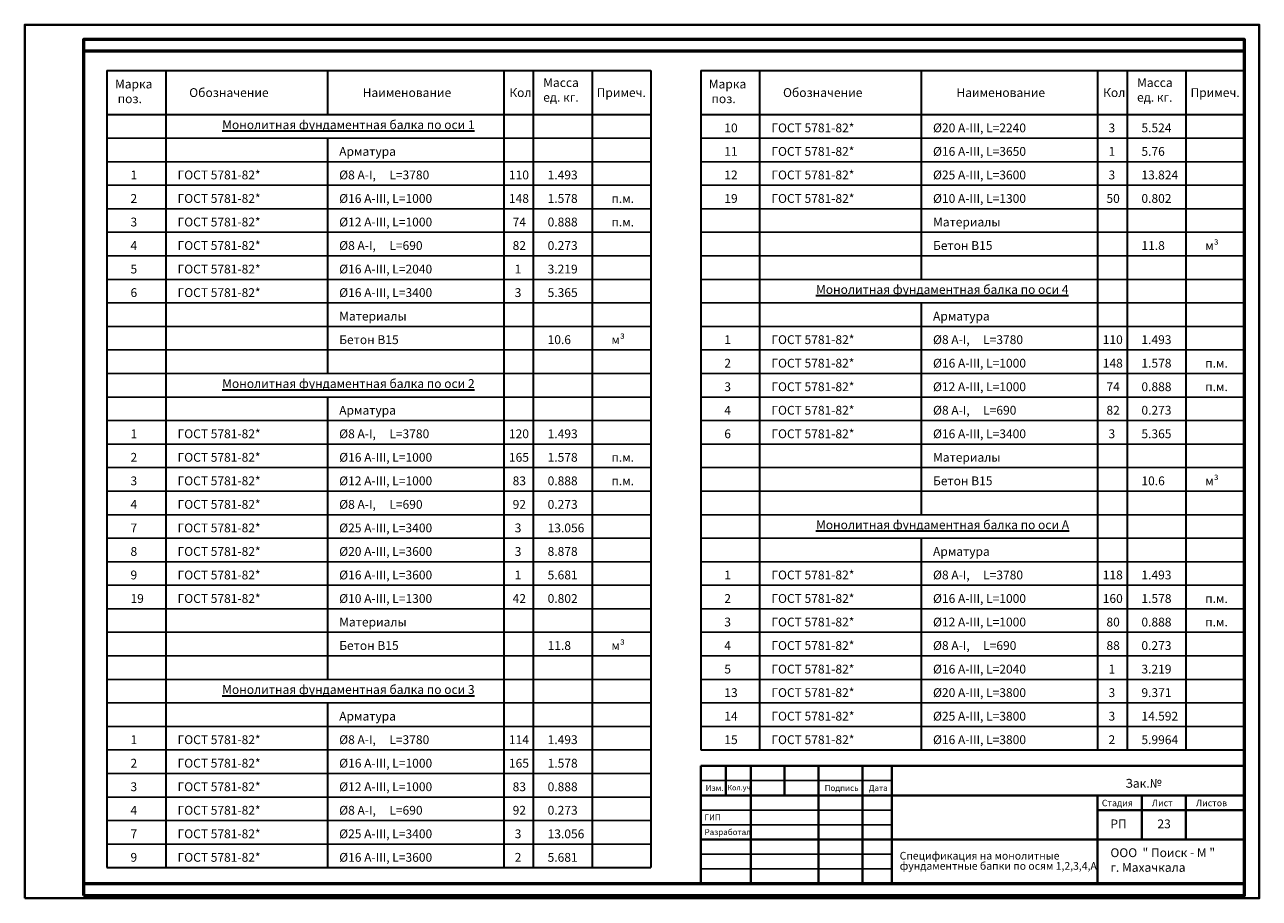
# Model space of a CAD drawing. Units: millimetres. Extents: x 0 to 3240, y 0 to 1808.
# Drawn here: x 2350 to 2770, y 1388 to 1685 of the extents above; entities that cross this region are included whole.
import ezdxf

# ---------------------------------------------------------------- set-up
doc = ezdxf.new("R2010")
doc.units = ezdxf.units.MM
doc.layers.add('размеры', color=7, linetype='Continuous', lineweight=13)
doc.layers.add('Текст', color=7, linetype='Continuous', lineweight=0)
doc.styles.get("Standard").update_dxf_attribs({"font": 'ARIAL.TTF'})

msp = doc.modelspace()

# ---------------------------------------------------------------- linework, layer by layer
at = {"color": 7, "lineweight": 35}
for p, q in [((2377.991315, 1669.420555), (2562.991315, 1669.420555)), ((2377.991315, 1669.420555), (2377.991315, 1398.420555)), ((2397.991315, 1669.420555), (2397.991315, 1398.420555)), ((2452.991315, 1669.420555), (2452.991315, 1654.420555)), ((2512.991315, 1669.420555), (2512.991315, 1398.420555)), ((2522.991315, 1669.420555), (2522.991315, 1398.420555)), ((2542.991315, 1669.420555), (2542.991315, 1398.420555)), ((2562.991315, 1669.420555), (2562.991315, 1398.420555)), ((2580, 1669.420555), (2765, 1669.420555)), ((2580, 1669.420555), (2580, 1438.420555)), ((2600, 1669.420555), (2600, 1438.420555)), ((2655, 1669.420555), (2655, 1598.420555)), ((2715, 1669.420555), (2715, 1438.420555)), ((2725, 1669.420555), (2725, 1438.420555)), ((2745, 1669.420555), (2745, 1438.420555)), ((2765, 1669.420555), (2765, 1438.420555)), ((2377.991315, 1654.420555), (2562.991315, 1654.420555)), ((2580, 1654.420555), (2765, 1654.420555)), ((2452.991315, 1646.420555), (2452.991315, 1566.420555)), ((2655, 1590.420555), (2655, 1518.420555)), ((2452.991315, 1558.420555), (2452.991315, 1462.420555)), ((2655, 1510.420555), (2655, 1438.420555)), ((2452.991315, 1454.420555), (2452.991315, 1398.420555)), ((2580, 1438.420555), (2765, 1438.420555)), ((2377.991315, 1398.420555), (2562.991315, 1398.420555))]:
    msp.add_line(p, q, dxfattribs=at)
at = {"color": 7, "lineweight": 25}
for p, q in [((2377.991315, 1646.420555), (2562.991315, 1646.420555)), ((2580, 1646.420555), (2765, 1646.420555)), ((2377.991315, 1638.420555), (2562.991315, 1638.420555)), ((2580, 1638.420555), (2765, 1638.420555)), ((2377.991315, 1630.420555), (2562.991315, 1630.420555)), ((2580, 1630.420555), (2765, 1630.420555)), ((2377.991315, 1622.420555), (2562.991315, 1622.420555)), ((2580, 1622.420555), (2765, 1622.420555)), ((2377.991315, 1614.420555), (2562.991315, 1614.420555)), ((2580, 1614.420555), (2765, 1614.420555)), ((2377.991315, 1606.420555), (2562.991315, 1606.420555)), ((2580, 1606.420555), (2765, 1606.420555)), ((2377.991315, 1598.420555), (2562.991315, 1598.420555)), ((2580, 1598.420555), (2765, 1598.420555)), ((2377.991315, 1590.420555), (2562.991315, 1590.420555)), ((2580, 1590.420555), (2765, 1590.420555)), ((2377.991315, 1582.420555), (2562.991315, 1582.420555)), ((2580, 1582.420555), (2765, 1582.420555)), ((2377.991315, 1574.420555), (2562.991315, 1574.420555)), ((2580, 1574.420555), (2765, 1574.420555)), ((2377.991315, 1566.420555), (2562.991315, 1566.420555)), ((2580, 1566.420555), (2765, 1566.420555)), ((2377.991315, 1558.420555), (2562.991315, 1558.420555)), ((2580, 1558.420555), (2765, 1558.420555)), ((2377.991315, 1550.420555), (2562.991315, 1550.420555)), ((2580, 1550.420555), (2765, 1550.420555)), ((2377.991315, 1542.420555), (2562.991315, 1542.420555)), ((2580, 1542.420555), (2765, 1542.420555)), ((2377.991315, 1534.420555), (2562.991315, 1534.420555)), ((2580, 1534.420555), (2765, 1534.420555)), ((2377.991315, 1526.420555), (2562.991315, 1526.420555)), ((2580, 1526.420555), (2765, 1526.420555)), ((2377.991315, 1518.420555), (2562.991315, 1518.420555)), ((2580, 1518.420555), (2765, 1518.420555)), ((2377.991315, 1510.420555), (2562.991315, 1510.420555)), ((2580, 1510.420555), (2765, 1510.420555)), ((2377.991315, 1502.420555), (2562.991315, 1502.420555)), ((2580, 1502.420555), (2765, 1502.420555)), ((2377.991315, 1494.420555), (2562.991315, 1494.420555)), ((2580, 1494.420555), (2765, 1494.420555)), ((2377.991315, 1486.420555), (2562.991315, 1486.420555)), ((2580, 1486.420555), (2765, 1486.420555)), ((2377.991315, 1478.420555), (2562.991315, 1478.420555)), ((2580, 1478.420555), (2765, 1478.420555)), ((2377.991315, 1470.420555), (2562.991315, 1470.420555)), ((2580, 1470.420555), (2765, 1470.420555)), ((2377.991315, 1462.420555), (2562.991315, 1462.420555)), ((2580, 1462.420555), (2765, 1462.420555)), ((2377.991315, 1454.420555), (2562.991315, 1454.420555)), ((2580, 1454.420555), (2765, 1454.420555)), ((2377.991315, 1446.420555), (2562.991315, 1446.420555)), ((2580, 1446.420555), (2765, 1446.420555)), ((2377.991315, 1438.420555), (2562.991315, 1438.420555)), ((2377.991315, 1430.420555), (2562.991315, 1430.420555)), ((2580, 1428), (2645, 1428)), ((2377.991315, 1422.420555), (2562.991315, 1422.420555)), ((2580, 1418), (2645, 1418)), ((2377.991315, 1414.420555), (2562.991315, 1414.420555)), ((2580, 1413), (2645, 1413)), ((2377.991315, 1406.420555), (2562.991315, 1406.420555)), ((2580, 1403), (2645, 1403)), ((2580, 1398), (2645, 1398))]:
    msp.add_line(p, q, dxfattribs=at)
at = {"color": 7, "lineweight": 40}
for p, q in [((2580, 1393), (2580, 1433)), ((2580, 1433), (2765, 1433)), ((2588.5, 1423), (2588.5, 1433)), ((2597, 1393), (2597, 1433)), ((2608.5, 1423), (2608.5, 1433)), ((2620, 1393), (2620, 1433)), ((2635, 1393), (2635, 1433)), ((2645, 1393), (2645, 1433)), ((2580, 1423), (2765, 1423)), ((2730, 1408), (2730, 1423)), ((2745, 1408), (2745, 1423)), ((2715, 1418), (2765, 1418)), ((2580, 1408), (2765, 1408))]:
    msp.add_line(p, q, dxfattribs=at)
at = {"color": 7, "lineweight": 40, "ltscale": 0.3}
msp.add_lwpolyline([(2350, 1388), (2770, 1388), (2770, 1685), (2350, 1685)], close=True, dxfattribs=at)
at = {"color": 7, "lineweight": 53, "ltscale": 0.3}
for points in [[(2370, 1393), (2765, 1393), (2765, 1680), (2370, 1680)], [(2370, 1389), (2765, 1389), (2765, 1676), (2370, 1676)]]:
    msp.add_lwpolyline(points, close=True, dxfattribs=at)
at = {"layer": 'размеры', "color": 7, "lineweight": 40}
msp.add_line((2715, 1393), (2715, 1423), dxfattribs=at)

# ---------------------------------------------------------------- texts
at = {"color": 7, "lineweight": 25, "char_height": 3, "attachment_point": 1}
for s, insert, width in [('{\\fArial|b0|i0|c204|p34;Примеч.}', (2544.591433, 1663.420555), 18.39988263), ('{\\fArial|b0|i0|c204|p34;Примеч.}', (2746.600117, 1663.420555), 18.39988263), ('{\\fArial|b0|i0|c204|p34;110}', (2514.734094, 1635.420555), 7), ('{\\fArial|b0|i0|c204|p34;1.493}', (2527.891315, 1635.420555), 13.7), ('{\\fArial|b0|i0|c204|p34;148}', (2514.734094, 1627.420555), 7), ('{\\fArial|b0|i0|c204|p34;50}', (2718, 1627.420555), 7), ('{\\fArial|b0|i0|c204|p34;74}', (2515.991315, 1619.420555), 7), ('{\\fArial|b0|i0|c204|p34;82}', (2515.991315, 1611.420555), 7), ('{\\fArial|b0|i0|c204|p34;110}', (2716.742778, 1579.420555), 7), ('{\\fArial|b0|i0|c204|p34;1.493}', (2729.9, 1579.420555), 13.7), ('{\\fArial|b0|i0|c204|p34;148}', (2716.742778, 1571.420555), 7), ('{\\fArial|b0|i0|c204|p34;74}', (2718, 1563.420555), 7), ('{\\fArial|b0|i0|c204|p34;82}', (2718, 1555.420555), 7), ('{\\fArial|b0|i0|c204|p34;120}', (2514.734094, 1547.420555), 7), ('{\\fArial|b0|i0|c204|p34;1.493}', (2527.891315, 1547.420555), 13.7), ('{\\fArial|b0|i0|c204|p34;165}', (2514.734094, 1539.420555), 7), ('{\\fArial|b0|i0|c204|p34;83}', (2515.991315, 1531.420555), 7), ('{\\fArial|b0|i0|c204|p34;92}', (2515.991315, 1523.420555), 7), ('{\\fArial|b0|i0|c204|p34;118}', (2716.742778, 1499.420555), 7), ('{\\fArial|b0|i0|c204|p34;1.493}', (2729.9, 1499.420555), 13.7), ('{\\fArial|b0|i0|c204|p34;42}', (2515.991315, 1491.420555), 7), ('{\\fArial|b0|i0|c204|p34;160}', (2716.742778, 1491.420555), 7), ('{\\fArial|b0|i0|c204|p34;80}', (2718, 1483.420555), 7), ('{\\fArial|b0|i0|c204|p34;88}', (2718, 1475.420555), 7), ('{\\fArial|b0|i0|c204|p34;114}', (2514.734094, 1443.420555), 7), ('{\\fArial|b0|i0|c204|p34;1.493}', (2527.891315, 1443.420555), 13.7), ('{\\fArial|b0|i0|c204|p34;165}', (2514.734094, 1435.420555), 7), ('{\\fArial|b0|i0|c204|p34;83}', (2515.991315, 1427.420555), 7), ('{\\fArial|b0|i0|c204|p34;92}', (2515.991315, 1419.420555), 7)]:
    msp.add_mtext(s, dxfattribs=dict(at, insert=insert, width=width))
at = {"layer": 'Текст', "color": 7, "lineweight": 25, "char_height": 3, "attachment_point": 1}
for s, insert, width in [('{\\fArial|b0|i0|c204|p34;Марка\\P поз.}', (2380.711252, 1666.334963), 17.28006302), ('{\\fArial|b0|i0|c204|p34;Обозначение}', (2405.972684, 1663.420555), 35.72548954), ('{\\fArial|b0|i0|c204|p34;Наименование}', (2464.972684, 1663.420555), 44.01863078), ('{\\fArial|b0|i0|c204|p34;Кол}.', (2514.864339, 1663.420555), 7.45463313), ('{\\fArial|b0|i0|c204|p34;Масса\\Pед. кг.}', (2526.396713, 1666.820555), 13.88446779), ('{\\fArial|b0|i0|c204|p34;Марка\\P поз.}', (2582.719937, 1666.334963), 17.28006302), ('{\\fArial|b0|i0|c204|p34;Обозначение}', (2607.981369, 1663.420555), 35.72548954), ('{\\fArial|b0|i0|c204|p34;Наименование}', (2666.981369, 1663.420555), 44.01863078), ('{\\fArial|b0|i0|c204|p34;Кол}.', (2716.873024, 1663.420555), 7.45463313), ('{\\fArial|b0|i0|c204|p34;Масса\\Pед. кг.}', (2728.405398, 1666.820555), 13.88446779), ('{\\fArial|b0|i0|c204|p34;10}', (2588, 1651.420555), 4.77901569), ('ГОСТ 5781-82*', (2604, 1651.420555), 41.86372644), ('{\\fArial|b0|i0|c204|p34;Ø20 А-III, L=2240}', (2659, 1651.420555), 51.12126582), ('{\\fArial|b0|i0|c204|p34;3}', (2718.7, 1651.420555), 4.09226233), ('{\\fArial|b0|i0|c204|p34;5.524}', (2729.9, 1651.420555), 13.7), ('{\\fArial|b0|i0|c204|p34;Арматура}', (2456.991315, 1643.420555), 32.9472292), ('{\\fArial|b0|i0|c204|p34;11}', (2588, 1643.420555), 4.77901569), ('ГОСТ 5781-82*', (2604, 1643.420555), 41.86372644), ('{\\fArial|b0|i0|c204|p34;Ø16 А-III, L=3650}', (2659, 1643.420555), 51.12126582), ('{\\fArial|b0|i0|c204|p34;1}', (2718.7, 1643.420555), 4.09226233), ('{\\fArial|b0|i0|c204|p34;5.76}', (2729.9, 1643.420555), 13.7), ('{\\fArial|b0|i0|c204|p34;1}', (2385.991315, 1635.420555), 6), ('ГОСТ 5781-82*', (2401.991315, 1635.420555), 41.86372644), ('{\\fArial|b0|i0|c204|p34;Ø8 А-I,     L=3780}', (2456.991315, 1635.420555), 50.07952339), ('{\\fArial|b0|i0|c204|p34;12}', (2588, 1635.420555), 4.77901569), ('ГОСТ 5781-82*', (2604, 1635.420555), 41.86372644), ('{\\fArial|b0|i0|c204|p34;Ø25 А-III, L=3600}', (2659, 1635.420555), 51.12126582), ('{\\fArial|b0|i0|c204|p34;3}', (2718.7, 1635.420555), 4.09226233), ('{\\fArial|b0|i0|c204|p34;13.824}', (2729.9, 1635.420555), 13.7), ('{\\fArial|b0|i0|c204|p34;2}', (2385.991315, 1627.420555), 4.77901569), ('ГОСТ 5781-82*', (2401.991315, 1627.420555), 41.86372644), ('{\\fArial|b0|i0|c204|p34;Ø16 А-III, L=1000}', (2456.991315, 1627.420555), 51.12126582), ('{\\fArial|b0|i0|c204|p34;1.578}', (2527.891315, 1627.420555), 13.7), ('{\\fArial|b0|i0|c204|p34;п.м.}', (2549.591315, 1627.420555), 9.23461872), ('{\\fArial|b0|i0|c204|p34;19}', (2588, 1627.420555), 4.77901569), ('ГОСТ 5781-82*', (2604, 1627.420555), 41.86372644), ('{\\fArial|b0|i0|c204|p34;Ø10 А-III, L=1300}', (2659, 1627.420555), 51.12126582), ('{\\fArial|b0|i0|c204|p34;0.802}', (2729.9, 1627.420555), 13.7), ('{\\fArial|b0|i0|c204|p34;3}', (2385.991315, 1619.420555), 4.77901569), ('ГОСТ 5781-82*', (2401.991315, 1619.420555), 41.86372644), ('{\\fArial|b0|i0|c204|p34;Ø12 А-III, L=1000}', (2456.991315, 1619.420555), 51.12126582), ('{\\fArial|b0|i0|c204|p34;0.888}', (2527.891315, 1619.420555), 13.7), ('{\\fArial|b0|i0|c204|p34;п.м.}', (2549.591315, 1619.420555), 9.23461872), ('{\\fArial|b0|i0|c204|p34;Материалы}', (2659, 1619.420555), 32.9472292), ('{\\fArial|b0|i0|c204|p34;4}', (2385.991315, 1611.420555), 4.77901569), ('ГОСТ 5781-82*', (2401.991315, 1611.420555), 41.86372644), ('{\\fArial|b0|i0|c204|p34;Ø8 А-I,     L=690}', (2456.991315, 1611.420555), 50.07952339), ('{\\fArial|b0|i0|c204|p34;0.273}', (2527.891315, 1611.420555), 13.7), ('{\\fArial|b0|i0|c204|p34;Бетон\\fArial|b0|i0|c238|p34; \\fArial|b0|i0|c204|p34;В\\fArial|b0|i0|c238|p34;15}', (2659, 1611.420555), 36.84880983), ('{\\fArial|b0|i0|c204|p34;11.8}', (2729.9, 1611.420555), 11.60985848), ('{\\fArial|b0|i0|c204|p34;м\\C256;³}', (2751.6, 1611.420555), 9.23461872), ('{\\fArial|b0|i0|c204|p34;5}', (2385.991315, 1603.420555), 4.77901569), ('ГОСТ 5781-82*', (2401.991315, 1603.420555), 41.86372644), ('{\\fArial|b0|i0|c204|p34;Ø16 А-III, L=2040}', (2456.991315, 1603.420555), 51.12126582), ('{\\fArial|b0|i0|c204|p34;1}', (2516.691315, 1603.420555), 4.09226233), ('{\\fArial|b0|i0|c204|p34;3.219}', (2527.891315, 1603.420555), 13.7), ('{\\fArial|b0|i0|c204|p34;6}', (2385.991315, 1595.420555), 4.77901569), ('ГОСТ 5781-82*', (2401.991315, 1595.420555), 41.86372644), ('{\\fArial|b0|i0|c204|p34;Ø16 А-III, L=3400}', (2456.991315, 1595.420555), 51.12126582), ('{\\fArial|b0|i0|c204|p34;3}', (2516.691315, 1595.420555), 4.09226233), ('{\\fArial|b0|i0|c204|p34;5.365}', (2527.891315, 1595.420555), 13.7), ('{\\fArial|b0|i0|c204|p34;Материалы}', (2456.991315, 1587.420555), 32.9472292), ('{\\fArial|b0|i0|c204|p34;Арматура}', (2659, 1587.420555), 32.9472292), ('{\\fArial|b0|i0|c204|p34;Бетон\\fArial|b0|i0|c238|p34; \\fArial|b0|i0|c204|p34;В\\fArial|b0|i0|c238|p34;15}', (2456.991315, 1579.420555), 36.84880983), ('{\\fArial|b0|i0|c204|p34;10.6}', (2527.891315, 1579.420555), 11.60985848), ('{\\fArial|b0|i0|c204|p34;м\\C256;³}', (2549.591315, 1579.420555), 9.23461872), ('{\\fArial|b0|i0|c204|p34;1}', (2588, 1579.420555), 6), ('ГОСТ 5781-82*', (2604, 1579.420555), 41.86372644), ('{\\fArial|b0|i0|c204|p34;Ø8 А-I,     L=3780}', (2659, 1579.420555), 50.07952339), ('{\\fArial|b0|i0|c204|p34;2}', (2588, 1571.420555), 4.77901569), ('ГОСТ 5781-82*', (2604, 1571.420555), 41.86372644), ('{\\fArial|b0|i0|c204|p34;Ø16 А-III, L=1000}', (2659, 1571.420555), 51.12126582), ('{\\fArial|b0|i0|c204|p34;1.578}', (2729.9, 1571.420555), 13.7), ('{\\fArial|b0|i0|c204|p34;п.м.}', (2751.6, 1571.420555), 9.23461872), ('{\\fArial|b0|i0|c204|p34;3}', (2588, 1563.420555), 4.77901569), ('ГОСТ 5781-82*', (2604, 1563.420555), 41.86372644), ('{\\fArial|b0|i0|c204|p34;Ø12 А-III, L=1000}', (2659, 1563.420555), 51.12126582), ('{\\fArial|b0|i0|c204|p34;0.888}', (2729.9, 1563.420555), 13.7), ('{\\fArial|b0|i0|c204|p34;п.м.}', (2751.6, 1563.420555), 9.23461872), ('{\\fArial|b0|i0|c204|p34;Арматура}', (2456.991315, 1555.420555), 32.9472292), ('{\\fArial|b0|i0|c204|p34;4}', (2588, 1555.420555), 4.77901569), ('ГОСТ 5781-82*', (2604, 1555.420555), 41.86372644), ('{\\fArial|b0|i0|c204|p34;Ø8 А-I,     L=690}', (2659, 1555.420555), 50.07952339), ('{\\fArial|b0|i0|c204|p34;0.273}', (2729.9, 1555.420555), 13.7), ('{\\fArial|b0|i0|c204|p34;1}', (2385.991315, 1547.420555), 6), ('ГОСТ 5781-82*', (2401.991315, 1547.420555), 41.86372644), ('{\\fArial|b0|i0|c204|p34;Ø8 А-I,     L=3780}', (2456.991315, 1547.420555), 50.07952339), ('{\\fArial|b0|i0|c204|p34;6}', (2588, 1547.420555), 4.77901569), ('ГОСТ 5781-82*', (2604, 1547.420555), 41.86372644), ('{\\fArial|b0|i0|c204|p34;Ø16 А-III, L=3400}', (2659, 1547.420555), 51.12126582), ('{\\fArial|b0|i0|c204|p34;3}', (2718.7, 1547.420555), 4.09226233), ('{\\fArial|b0|i0|c204|p34;5.365}', (2729.9, 1547.420555), 13.7), ('{\\fArial|b0|i0|c204|p34;2}', (2385.991315, 1539.420555), 4.77901569), ('ГОСТ 5781-82*', (2401.991315, 1539.420555), 41.86372644), ('{\\fArial|b0|i0|c204|p34;Ø16 А-III, L=1000}', (2456.991315, 1539.420555), 51.12126582), ('{\\fArial|b0|i0|c204|p34;1.578}', (2527.891315, 1539.420555), 13.7), ('{\\fArial|b0|i0|c204|p34;п.м.}', (2549.591315, 1539.420555), 9.23461872), ('{\\fArial|b0|i0|c204|p34;Материалы}', (2659, 1539.420555), 32.9472292), ('{\\fArial|b0|i0|c204|p34;3}', (2385.991315, 1531.420555), 4.77901569), ('ГОСТ 5781-82*', (2401.991315, 1531.420555), 41.86372644), ('{\\fArial|b0|i0|c204|p34;Ø12 А-III, L=1000}', (2456.991315, 1531.420555), 51.12126582), ('{\\fArial|b0|i0|c204|p34;0.888}', (2527.891315, 1531.420555), 13.7), ('{\\fArial|b0|i0|c204|p34;п.м.}', (2549.591315, 1531.420555), 9.23461872), ('{\\fArial|b0|i0|c204|p34;Бетон\\fArial|b0|i0|c238|p34; \\fArial|b0|i0|c204|p34;В\\fArial|b0|i0|c238|p34;15}', (2659, 1531.420555), 36.84880983), ('{\\fArial|b0|i0|c204|p34;10.6}', (2729.9, 1531.420555), 11.60985848), ('{\\fArial|b0|i0|c204|p34;м\\C256;³}', (2751.6, 1531.420555), 9.23461872), ('{\\fArial|b0|i0|c204|p34;4}', (2385.991315, 1523.420555), 4.77901569), ('ГОСТ 5781-82*', (2401.991315, 1523.420555), 41.86372644), ('{\\fArial|b0|i0|c204|p34;Ø8 А-I,     L=690}', (2456.991315, 1523.420555), 50.07952339), ('{\\fArial|b0|i0|c204|p34;0.273}', (2527.891315, 1523.420555), 13.7), ('{\\fArial|b0|i0|c204|p34;7}', (2385.991315, 1515.420555), 4.77901569), ('ГОСТ 5781-82*', (2401.991315, 1515.420555), 41.86372644), ('{\\fArial|b0|i0|c204|p34;Ø25 А-III, L=3400}', (2456.991315, 1515.420555), 51.12126582), ('{\\fArial|b0|i0|c204|p34;3}', (2516.691315, 1515.420555), 4.09226233), ('{\\fArial|b0|i0|c204|p34;13.056}', (2527.891315, 1515.420555), 13.7), ('{\\fArial|b0|i0|c204|p34;8}', (2385.991315, 1507.420555), 4.77901569), ('ГОСТ 5781-82*', (2401.991315, 1507.420555), 41.86372644), ('{\\fArial|b0|i0|c204|p34;Ø20 А-III, L=3600}', (2456.991315, 1507.420555), 51.12126582), ('{\\fArial|b0|i0|c204|p34;3}', (2516.691315, 1507.420555), 4.09226233), ('{\\fArial|b0|i0|c204|p34;8.878}', (2527.891315, 1507.420555), 13.7), ('{\\fArial|b0|i0|c204|p34;Арматура}', (2659, 1507.420555), 32.9472292), ('{\\fArial|b0|i0|c204|p34;9}', (2385.991315, 1499.420555), 4.77901569), ('ГОСТ 5781-82*', (2401.991315, 1499.420555), 41.86372644), ('{\\fArial|b0|i0|c204|p34;Ø16 А-III, L=3600}', (2456.991315, 1499.420555), 51.12126582), ('{\\fArial|b0|i0|c204|p34;1}', (2516.691315, 1499.420555), 4.09226233), ('{\\fArial|b0|i0|c204|p34;5.681}', (2527.891315, 1499.420555), 13.7), ('{\\fArial|b0|i0|c204|p34;1}', (2588, 1499.420555), 6), ('ГОСТ 5781-82*', (2604, 1499.420555), 41.86372644), ('{\\fArial|b0|i0|c204|p34;Ø8 А-I,     L=3780}', (2659, 1499.420555), 50.07952339), ('{\\fArial|b0|i0|c204|p34;19}', (2385.991315, 1491.420555), 4.77901569), ('ГОСТ 5781-82*', (2401.991315, 1491.420555), 41.86372644), ('{\\fArial|b0|i0|c204|p34;Ø10 А-III, L=1300}', (2456.991315, 1491.420555), 51.12126582), ('{\\fArial|b0|i0|c204|p34;0.802}', (2527.891315, 1491.420555), 13.7), ('{\\fArial|b0|i0|c204|p34;2}', (2588, 1491.420555), 4.77901569), ('ГОСТ 5781-82*', (2604, 1491.420555), 41.86372644), ('{\\fArial|b0|i0|c204|p34;Ø16 А-III, L=1000}', (2659, 1491.420555), 51.12126582), ('{\\fArial|b0|i0|c204|p34;1.578}', (2729.9, 1491.420555), 13.7), ('{\\fArial|b0|i0|c204|p34;п.м.}', (2751.6, 1491.420555), 9.23461872), ('{\\fArial|b0|i0|c204|p34;Материалы}', (2456.991315, 1483.420555), 32.9472292), ('{\\fArial|b0|i0|c204|p34;3}', (2588, 1483.420555), 4.77901569), ('ГОСТ 5781-82*', (2604, 1483.420555), 41.86372644), ('{\\fArial|b0|i0|c204|p34;Ø12 А-III, L=1000}', (2659, 1483.420555), 51.12126582), ('{\\fArial|b0|i0|c204|p34;0.888}', (2729.9, 1483.420555), 13.7), ('{\\fArial|b0|i0|c204|p34;п.м.}', (2751.6, 1483.420555), 9.23461872), ('{\\fArial|b0|i0|c204|p34;Бетон\\fArial|b0|i0|c238|p34; \\fArial|b0|i0|c204|p34;В\\fArial|b0|i0|c238|p34;15}', (2456.991315, 1475.420555), 36.84880983), ('{\\fArial|b0|i0|c204|p34;11.8}', (2527.891315, 1475.420555), 11.60985848), ('{\\fArial|b0|i0|c204|p34;м\\C256;³}', (2549.591315, 1475.420555), 9.23461872), ('{\\fArial|b0|i0|c204|p34;4}', (2588, 1475.420555), 4.77901569), ('ГОСТ 5781-82*', (2604, 1475.420555), 41.86372644), ('{\\fArial|b0|i0|c204|p34;Ø8 А-I,     L=690}', (2659, 1475.420555), 50.07952339), ('{\\fArial|b0|i0|c204|p34;0.273}', (2729.9, 1475.420555), 13.7), ('{\\fArial|b0|i0|c204|p34;5}', (2588, 1467.420555), 4.77901569), ('ГОСТ 5781-82*', (2604, 1467.420555), 41.86372644), ('{\\fArial|b0|i0|c204|p34;Ø16 А-III, L=2040}', (2659, 1467.420555), 51.12126582), ('{\\fArial|b0|i0|c204|p34;1}', (2718.7, 1467.420555), 4.09226233), ('{\\fArial|b0|i0|c204|p34;3.219}', (2729.9, 1467.420555), 13.7), ('{\\fArial|b0|i0|c204|p34;13}', (2588, 1459.420555), 4.77901569), ('ГОСТ 5781-82*', (2604, 1459.420555), 41.86372644), ('{\\fArial|b0|i0|c204|p34;Ø20 А-III, L=3800}', (2659, 1459.420555), 51.12126582), ('{\\fArial|b0|i0|c204|p34;3}', (2718.7, 1459.420555), 4.09226233), ('{\\fArial|b0|i0|c204|p34;9.371}', (2729.9, 1459.420555), 13.7), ('{\\fArial|b0|i0|c204|p34;Арматура}', (2456.991315, 1451.420555), 32.9472292), ('{\\fArial|b0|i0|c204|p34;14}', (2588, 1451.420555), 4.77901569), ('ГОСТ 5781-82*', (2604, 1451.420555), 41.86372644), ('{\\fArial|b0|i0|c204|p34;Ø25 А-III, L=3800}', (2659, 1451.420555), 51.12126582), ('{\\fArial|b0|i0|c204|p34;3}', (2718.7, 1451.420555), 4.09226233), ('{\\fArial|b0|i0|c204|p34;14.592}', (2729.9, 1451.420555), 13.7), ('{\\fArial|b0|i0|c204|p34;1}', (2385.991315, 1443.420555), 6), ('ГОСТ 5781-82*', (2401.991315, 1443.420555), 41.86372644), ('{\\fArial|b0|i0|c204|p34;Ø8 А-I,     L=3780}', (2456.991315, 1443.420555), 50.07952339), ('{\\fArial|b0|i0|c204|p34;15}', (2588, 1443.420555), 4.77901569), ('ГОСТ 5781-82*', (2604, 1443.420555), 41.86372644), ('{\\fArial|b0|i0|c204|p34;Ø16 А-III, L=3800}', (2659, 1443.420555), 51.12126582), ('{\\fArial|b0|i0|c204|p34;2}', (2718.7, 1443.420555), 4.09226233), ('{\\fArial|b0|i0|c204|p34;5.9964}', (2729.9, 1443.420555), 13.7), ('{\\fArial|b0|i0|c204|p34;2}', (2385.991315, 1435.420555), 4.77901569), ('ГОСТ 5781-82*', (2401.991315, 1435.420555), 41.86372644), ('{\\fArial|b0|i0|c204|p34;Ø16 А-III, L=1000}', (2456.991315, 1435.420555), 51.12126582), ('{\\fArial|b0|i0|c204|p34;1.578}', (2527.891315, 1435.420555), 13.7), ('{\\fArial|b0|i0|c204|p34;3}', (2385.991315, 1427.420555), 4.77901569), ('ГОСТ 5781-82*', (2401.991315, 1427.420555), 41.86372644), ('{\\fArial|b0|i0|c204|p34;Ø12 А-III, L=1000}', (2456.991315, 1427.420555), 51.12126582), ('{\\fArial|b0|i0|c204|p34;0.888}', (2527.891315, 1427.420555), 13.7), ('ГОСТ 5781-82*', (2401.991315, 1419.420555), 41.86372644), ('{\\fArial|b0|i0|c204|p34;4}', (2385.991315, 1419.420555), 4.77901569), ('{\\fArial|b0|i0|c204|p34;Ø8 А-I,     L=690}', (2456.991315, 1419.420555), 50.07952339), ('{\\fArial|b0|i0|c204|p34;0.273}', (2527.891315, 1419.420555), 13.7), ('{\\fArial|b0|i0|c204|p34;7}', (2385.991315, 1411.420555), 4.77901569), ('ГОСТ 5781-82*', (2401.991315, 1411.420555), 41.86372644), ('{\\fArial|b0|i0|c204|p34;Ø25 А-III, L=3400}', (2456.991315, 1411.420555), 51.12126582), ('{\\fArial|b0|i0|c204|p34;3}', (2516.691315, 1411.420555), 4.09226233), ('{\\fArial|b0|i0|c204|p34;13.056}', (2527.891315, 1411.420555), 13.7), ('{\\fArial|b0|i0|c204|p34;9}', (2385.991315, 1403.420555), 4.77901569), ('ГОСТ 5781-82*', (2401.991315, 1403.420555), 41.86372644), ('{\\fArial|b0|i0|c204|p34;Ø16 А-III, L=3600}', (2456.991315, 1403.420555), 51.12126582), ('{\\fArial|b0|i0|c204|p34;2}', (2516.691315, 1403.420555), 4.09226233), ('{\\fArial|b0|i0|c204|p34;5.681}', (2527.891315, 1403.420555), 13.7)]:
    msp.add_mtext(s, dxfattribs=dict(at, insert=insert, width=width))
at = {"layer": 'Текст', "color": 7, "lineweight": 30, "attachment_point": 1}
for s, insert, char_height, width in [('{\\fArial|b0|i0|c204|p34;\\LМонолитная фундаментная балка по оси 1}', (2417.183716, 1652.486162), 3, 90.158143), ('{\\fArial|b0|i0|c204|p34;\\LМонолитная фундаментная балка по оси 4}', (2619.192401, 1596.486162), 3, 90.158143), ('{\\fArial|b0|i0|c204|p34;\\LМонолитная фундаментная балка по оси 2}', (2417.183716, 1564.486162), 3, 90.158143), ('{\\fArial|b0|i0|c204|p34;\\LМонолитная фундаментная балка по оси А}', (2619.192401, 1516.486162), 3, 90.158143), ('{\\fArial|b0|i0|c204|p34;\\LМонолитная фундаментная балка по оси 3}', (2417.183716, 1460.486162), 3, 90.158143), ('{\\fArial|b0|i0|c204|p34;Зак.№}', (2724.447728, 1428.586352), 3, 17.71119618), ('{\\fArial|b0|i0|c204|p34;Изм.}', (2581.652998, 1426.5), 2, 5.43565868), ('{\\fArial|b0|i0|c204|p34;Кол.уч.}', (2589.038795, 1426.5), 1.8, 15.99307104), ('{\\fArial|b0|i0|c204|p34;Подпись}', (2622.137499, 1426.5), 2, 11.3899917), ('{\\fArial|b0|i0|c204|p34;Дата}', (2637.137499, 1426.5), 2, 7.13361895), ('{\\fArial|b0|i0|c204|p34;Стадия}', (2716.437499, 1421.5), 2.2, 12.56250063), ('{\\fArial|b0|i0|c204|p34;Лист}', (2733.437499, 1421.5), 2.2, 10.56250063), ('{\\fArial|b0|i0|c204|p34;Листов}', (2748.437499, 1421.5), 2.2, 10.56250063), ('{\\fArial|b0|i0|c204|p34;ГИП}', (2581.295318, 1416.5), 2, 14.70468216), ('{\\fArial|b0|i0|c204|p34;Разработал}', (2581.295318, 1411.5), 2, 14.70468216), ('{\\fArial|b0|i0|c204|p34;РП}', (2719.343388, 1414.8), 3, 10.65661227), ('{\\fArial|b0|i0|c204|p34;23}', (2735.343388, 1414.8), 3, 6.64448107), ('{\\fArial|b0|i0|c204|p34;ООО  " Поиск - М "\\Pг. Махачкала}', (2719.343388, 1405), 3, 40.55462566)]:
    msp.add_mtext(s, dxfattribs=dict(at, insert=insert, char_height=char_height, width=width))
at = {"layer": 'Текст', "color": 7, "lineweight": 25, "insert": (2647.675213, 1403.769822), "char_height": 2.6, "width": 67.32478717, "attachment_point": 1, "line_spacing_factor": 0.8}
msp.add_mtext('Спецификация{\\fArial|b0|i0|c238|p34; }на{\\fArial|b0|i0|c238|p34; }монолитные{\\fArial|b0|i0|c238|p34; }фундаментные{\\fArial|b0|i0|c238|p34; }бапки{\\fArial|b0|i0|c238|p34; }по{\\fArial|b0|i0|c238|p34; }осям{\\fArial|b0|i0|c238|p34; 1,2,3,4},А', dxfattribs=at)

doc.saveas('drawing.dxf')
